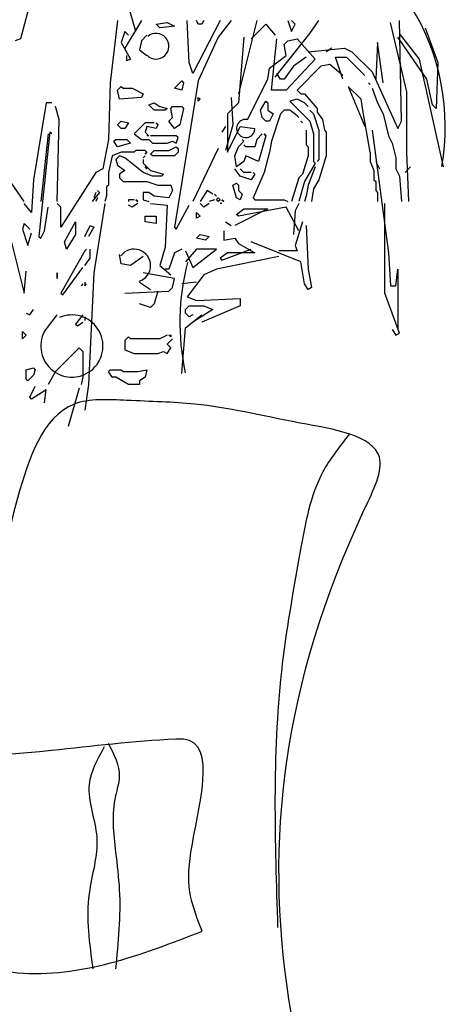
# Model space of a CAD drawing. Units: millimetres. Extents: x 3443 to 3543, y 1348 to 1410.
# Drawn here: x 3453 to 3454, y 1349 to 1350 of the extents above; entities that cross this region are included whole.
import ezdxf

# ---------------------------------------------------------------- set-up
doc = ezdxf.new("R2010")
doc.units = ezdxf.units.MM
doc.layers.add('8', color=8, linetype='Continuous')
doc.layers.add('CYAN', color=4, linetype='Continuous')

# ---------------------------------------------------------------- blocks, each defined once
blk = doc.blocks.new('A$C16C20323')
at = {"layer": '8'}
for p, q in [((4364.53, 1381.51), (4339.99, 1286.88)), ((4450.4, 1293.89), (4443.39, 1318.43)), ((4432.87, 1304.41), (4425.86, 1244.82)), ((4455.66, 1304.41), (4439.88, 1278.12)), ((4469.68, 1300.9), (4480.19, 1302.65)), ((4480.19, 1302.65), (4487.2, 1299.15)), ((4501.22, 1264.1), (4499.47, 1304.41)), ((4531.01, 1304.41), (4504.72, 1253.59)), ((4509.98, 1300.9), (4508.23, 1304.41)), ((4515.24, 1304.41), (4513.49, 1300.9)), ((4541.53, 1304.41), (4529.26, 1288.63)), ((4566.06, 1304.41), (4548.54, 1234.31)), ((4595.85, 1304.41), (4599.36, 1293.89)), ((4602.86, 1300.9), (4599.36, 1304.41)), ((4616.88, 1292.14), (4625.64, 1304.41)), ((4709.76, 1236.06), (4693.99, 1302.65)), ((4704.5, 1208.02), (4702.75, 1304.41)), ((4439.88, 1293.89), (4436.38, 1283.38)), ((4443.39, 1290.39), (4439.88, 1293.89)), ((4473.18, 1297.4), (4469.68, 1300.9)), ((4487.2, 1299.15), (4473.18, 1297.4)), ((4513.49, 1300.9), (4509.98, 1300.9)), ((4560.8, 1286.88), (4574.82, 1300.9)), ((4574.82, 1300.9), (4583.58, 1290.39)), ((4599.36, 1293.89), (4602.86, 1300.9)), ((4727.29, 1297.4), (4739.55, 1264.1)), ((4339.99, 1286.88), (4334.74, 1285.13)), ((4455.66, 1285.13), (4453.9, 1276.37)), ((4460.91, 1290.39), (4455.66, 1285.13)), ((4529.26, 1288.63), (4509.98, 1246.58)), ((4553.79, 1288.63), (4548.54, 1225.55)), ((4580.08, 1237.81), (4585.34, 1286.88)), ((4583.58, 1250.08), (4616.88, 1292.14)), ((4592.35, 1281.62), (4595.85, 1285.13)), ((4595.85, 1285.13), (4604.61, 1286.88)), ((4604.61, 1286.88), (4622.14, 1267.6)), ((4729.04, 1248.33), (4701, 1288.63)), ((4722.03, 1267.6), (4702.75, 1292.14)), ((4436.38, 1283.38), (4445.14, 1267.6)), ((4453.9, 1276.37), (4460.91, 1271.11)), ((4594.1, 1271.11), (4592.35, 1281.62)), ((4615.13, 1274.61), (4650.18, 1278.12)), ((4637.91, 1278.12), (4632.65, 1274.61)), ((4650.18, 1278.12), (4657.19, 1274.61)), ((4657.19, 1274.61), (4676.47, 1255.34)), ((4681.72, 1283.38), (4679.97, 1248.33)), ((4686.98, 1244.82), (4681.72, 1283.38)), ((4441.64, 1265.85), (4441.64, 1271.11)), ((4445.14, 1267.6), (4441.64, 1265.85)), ((4578.33, 1258.84), (4594.1, 1271.11)), ((4622.14, 1267.6), (4594.1, 1237.81)), ((4613.38, 1269.36), (4601.11, 1260.6)), ((4648.43, 1248.33), (4641.42, 1269.36)), ((4641.42, 1269.36), (4651.93, 1269.36)), ((4651.93, 1269.36), (4669.46, 1251.83)), ((4744.81, 1164.21), (4722.03, 1267.6)), ((4504.72, 1253.59), (4501.22, 1264.1)), ((4576.58, 1248.33), (4578.33, 1258.84)), ((4601.11, 1260.6), (4592.35, 1248.33)), ((4627.4, 1260.6), (4604.61, 1237.81)), ((4636.16, 1262.35), (4627.4, 1260.6)), ((4648.43, 1251.83), (4636.16, 1262.35)), ((4676.47, 1255.34), (4701, 1201.01)), ((4739.55, 1264.1), (4737.8, 1220.29)), ((4487.2, 1239.57), (4494.21, 1246.58)), ((4509.98, 1246.58), (4487.2, 1106.38)), ((4494.21, 1246.58), (4495.96, 1244.82)), ((4557.3, 1209.77), (4576.58, 1248.33)), ((4588.84, 1248.33), (4585.34, 1253.59)), ((4592.35, 1248.33), (4588.84, 1248.33)), ((4671.21, 1248.33), (4671.21, 1248.33)), ((4734.3, 1223.79), (4729.04, 1248.33)), ((4425.86, 1244.82), (4424.11, 1190.5)), ((4432.87, 1237.81), (4436.38, 1241.32)), ((4434.63, 1229.05), (4432.87, 1237.81)), ((4436.38, 1241.32), (4438.13, 1239.57)), ((4438.13, 1239.57), (4446.89, 1239.57)), ((4446.89, 1239.57), (4457.41, 1234.31)), ((4494.21, 1237.81), (4487.2, 1239.57)), ((4495.96, 1244.82), (4494.21, 1237.81)), ((4594.1, 1237.81), (4580.08, 1237.81)), ((4604.61, 1237.81), (4608.12, 1234.31)), ((4665.95, 1229.05), (4653.68, 1241.32)), ((4653.68, 1241.32), (4669.46, 1202.76)), ((4674.71, 1243.07), (4672.96, 1244.82)), ((4676.47, 1239.57), (4681.72, 1225.55)), ((4455.66, 1230.8), (4434.63, 1229.05)), ((4457.41, 1234.31), (4455.66, 1230.8)), ((4509.98, 1227.3), (4509.98, 1230.8)), ((4509.98, 1230.8), (4511.73, 1229.05)), ((4511.73, 1229.05), (4509.98, 1227.3)), ((4541.53, 1230.8), (4543.28, 1204.52)), ((4569.57, 1218.54), (4574.82, 1227.3)), ((4574.82, 1227.3), (4576.58, 1225.55)), ((4604.61, 1229.05), (4597.6, 1227.3)), ((4597.6, 1227.3), (4616.88, 1208.02)), ((4611.62, 1225.55), (4604.61, 1229.05)), ((4608.12, 1234.31), (4611.62, 1234.31)), ((4611.62, 1234.31), (4623.89, 1220.29)), ((4667.7, 1218.54), (4665.95, 1229.05)), ((4709.76, 1178.23), (4709.76, 1236.06)), ((4364.53, 1225.55), (4352.26, 1151.94)), ((4369.79, 1225.55), (4364.53, 1225.55)), ((4376.8, 1209.77), (4373.29, 1222.04)), ((4462.67, 1223.79), (4467.92, 1225.55)), ((4467.92, 1218.54), (4462.67, 1223.79)), ((4467.92, 1225.55), (4473.18, 1222.04)), ((4478.44, 1218.54), (4467.92, 1218.54)), ((4473.18, 1222.04), (4480.19, 1220.29)), ((4480.19, 1220.29), (4478.44, 1218.54)), ((4483.69, 1220.29), (4485.45, 1222.04)), ((4485.45, 1211.53), (4483.69, 1220.29)), ((4485.45, 1222.04), (4494.21, 1222.04)), ((4495.96, 1220.29), (4492.46, 1204.52)), ((4494.21, 1222.04), (4495.96, 1220.29)), ((4548.54, 1225.55), (4538.02, 1215.03)), ((4571.32, 1211.53), (4569.57, 1218.54)), ((4576.58, 1225.55), (4576.58, 1218.54)), ((4576.58, 1218.54), (4581.83, 1215.03)), ((4592.35, 1218.54), (4588.84, 1215.03)), ((4597.6, 1218.54), (4592.35, 1218.54)), ((4604.61, 1213.28), (4597.6, 1218.54)), ((4615.13, 1222.04), (4611.62, 1225.55)), ((4620.39, 1215.03), (4616.88, 1218.54)), ((4623.89, 1220.29), (4623.89, 1216.78)), ((4674.71, 1178.23), (4667.7, 1218.54)), ((4681.72, 1225.55), (4686.98, 1215.03)), ((4737.8, 1220.29), (4734.3, 1223.79)), ((4375.04, 1130.91), (4376.8, 1209.77)), ((4481.94, 1208.02), (4485.45, 1211.53)), ((4538.02, 1215.03), (4538.02, 1178.23)), ((4574.82, 1208.02), (4571.32, 1211.53)), ((4581.83, 1215.03), (4578.33, 1208.02)), ((4588.84, 1215.03), (4580.08, 1188.74)), ((4606.37, 1211.53), (4604.61, 1213.28)), ((4620.39, 1215.03), (4625.64, 1199.26)), ((4623.89, 1216.78), (4629.15, 1209.77)), ((4629.15, 1209.77), (4630.9, 1199.26)), ((4686.98, 1215.03), (4692.24, 1194)), ((4432.87, 1204.52), (4436.38, 1208.02)), ((4436.38, 1201.01), (4432.87, 1204.52)), ((4436.38, 1208.02), (4443.39, 1206.27)), ((4439.88, 1201.01), (4436.38, 1201.01)), ((4443.39, 1206.27), (4439.88, 1201.01)), ((4459.16, 1206.27), (4448.65, 1195.75)), ((4467.92, 1206.27), (4459.16, 1206.27)), ((4460.91, 1202.76), (4459.16, 1197.51)), ((4469.68, 1201.01), (4460.91, 1202.76)), ((4471.43, 1204.52), (4469.68, 1206.27)), ((4469.68, 1206.27), (4471.43, 1204.52)), ((4471.43, 1204.52), (4469.68, 1201.01)), ((4487.2, 1201.01), (4481.94, 1208.02)), ((4492.46, 1204.52), (4487.2, 1201.01)), ((4536.27, 1202.76), (4532.76, 1197.51)), ((4543.28, 1204.52), (4536.27, 1179.98)), ((4538.02, 1178.23), (4550.29, 1202.76)), ((4550.29, 1202.76), (4564.31, 1201.01)), ((4578.33, 1208.02), (4574.82, 1208.02)), ((4609.87, 1206.27), (4608.12, 1208.02)), ((4611.62, 1202.76), (4611.62, 1202.76)), ((4613.38, 1199.26), (4613.38, 1185.24)), ((4616.88, 1208.02), (4620.39, 1195.75)), ((4625.64, 1199.26), (4625.64, 1171.22)), ((4630.9, 1199.26), (4632.65, 1197.51)), ((4676.47, 1199.26), (4692.24, 1081.84)), ((4701, 1201.01), (4704.5, 1208.02)), ((4368.03, 1197.51), (4357.52, 1097.62)), ((4366.28, 1195.75), (4359.27, 1130.91)), ((4369.79, 1195.75), (4368.03, 1197.51)), ((4424.11, 1190.5), (4418.85, 1162.46)), ((4429.37, 1188.74), (4431.12, 1190.5)), ((4431.12, 1190.5), (4441.64, 1190.5)), ((4441.64, 1190.5), (4445.14, 1186.99)), ((4448.65, 1195.75), (4455.66, 1190.5)), ((4455.66, 1190.5), (4462.67, 1190.5)), ((4459.16, 1197.51), (4462.67, 1194)), ((4462.67, 1194), (4460.91, 1194)), ((4462.67, 1190.5), (4466.17, 1186.99)), ((4488.95, 1194), (4464.42, 1194)), ((4490.7, 1192.25), (4488.95, 1194)), ((4488.95, 1186.99), (4490.7, 1192.25)), ((4553.79, 1188.74), (4552.04, 1190.5)), ((4566.06, 1190.5), (4564.31, 1183.49)), ((4571.32, 1195.75), (4566.06, 1190.5)), ((4574.82, 1194), (4567.81, 1169.47)), ((4574.82, 1194), (4573.07, 1195.75)), ((4573.07, 1195.75), (4574.82, 1194)), ((4620.39, 1195.75), (4620.39, 1169.47)), ((4632.65, 1197.51), (4632.65, 1174.72)), ((4692.24, 1194), (4695.74, 1186.99)), ((4432.87, 1183.49), (4429.37, 1188.74)), ((4445.14, 1186.99), (4432.87, 1183.49)), ((4450.4, 1179.98), (4448.65, 1178.23)), ((4459.16, 1179.98), (4450.4, 1179.98)), ((4460.91, 1178.23), (4459.16, 1179.98)), ((4464.42, 1176.48), (4467.92, 1179.98)), ((4466.17, 1186.99), (4480.19, 1186.99)), ((4467.92, 1179.98), (4481.94, 1179.98)), ((4480.19, 1186.99), (4485.45, 1188.74)), ((4481.94, 1179.98), (4488.95, 1183.49)), ((4485.45, 1188.74), (4488.95, 1186.99)), ((4488.95, 1183.49), (4490.7, 1181.73)), ((4490.7, 1181.73), (4490.7, 1178.23)), ((4529.26, 1181.73), (4504.72, 1130.91)), ((4545.03, 1174.72), (4548.54, 1183.49)), ((4548.54, 1183.49), (4553.79, 1188.74)), ((4555.55, 1183.49), (4553.79, 1185.24)), ((4564.31, 1183.49), (4555.55, 1183.49)), ((4580.08, 1188.74), (4578.33, 1178.23)), ((4613.38, 1185.24), (4615.13, 1183.49)), ((4615.13, 1183.49), (4615.13, 1174.72)), ((4695.74, 1186.99), (4699.25, 1172.97)), ((4427.62, 1174.72), (4424.11, 1158.95)), ((4436.38, 1178.23), (4427.62, 1174.72)), ((4434.63, 1174.72), (4431.12, 1171.22)), ((4431.12, 1171.22), (4432.87, 1165.96)), ((4439.88, 1172.97), (4434.63, 1174.72)), ((4448.65, 1178.23), (4436.38, 1178.23)), ((4457.41, 1158.95), (4439.88, 1172.97)), ((4459.16, 1174.72), (4457.41, 1172.97)), ((4457.41, 1172.97), (4459.16, 1174.72)), ((4457.41, 1171.22), (4457.41, 1167.71)), ((4460.91, 1178.23), (4459.16, 1176.48)), ((4459.16, 1176.48), (4460.91, 1178.23)), ((4466.17, 1174.72), (4464.42, 1176.48)), ((4487.2, 1174.72), (4466.17, 1174.72)), ((4490.7, 1178.23), (4487.2, 1174.72)), ((4546.78, 1164.21), (4545.03, 1174.72)), ((4555.55, 1174.72), (4553.79, 1169.47)), ((4567.81, 1169.47), (4555.55, 1174.72)), ((4578.33, 1178.23), (4573.07, 1158.95)), ((4615.13, 1174.72), (4609.87, 1157.2)), ((4625.64, 1171.22), (4623.89, 1169.47)), ((4632.65, 1174.72), (4625.64, 1151.94)), ((4674.71, 1178.23), (4674.71, 1169.47)), ((4699.25, 1172.97), (4699.25, 1162.46)), ((4711.51, 1130.91), (4709.76, 1178.23)), ((4418.85, 1162.46), (4411.84, 1158.95)), ((4432.87, 1165.96), (4439.88, 1160.71)), ((4457.41, 1167.71), (4464.42, 1160.71)), ((4460.91, 1162.46), (4459.16, 1164.21)), ((4459.16, 1164.21), (4460.91, 1162.46)), ((4550.29, 1155.45), (4545.03, 1162.46)), ((4553.79, 1169.47), (4546.78, 1164.21)), ((4553.79, 1158.95), (4550.29, 1162.46)), ((4622.14, 1167.71), (4611.62, 1150.19)), ((4622.14, 1164.21), (4615.13, 1146.69)), ((4620.39, 1169.47), (4622.14, 1167.71)), ((4674.71, 1169.47), (4678.22, 1160.71)), ((4679.97, 1169.47), (4683.47, 1162.46)), ((4699.25, 1162.46), (4702.75, 1155.45)), ((4713.27, 1164.21), (4708.01, 1158.95)), ((4343.5, 1130.91), (4327.73, 1153.7)), ((4352.26, 1151.94), (4350.51, 1120.4)), ((4411.84, 1158.95), (4378.55, 1106.38)), ((4424.11, 1158.95), (4424.11, 1146.69)), ((4439.88, 1160.71), (4434.63, 1157.2)), ((4434.63, 1157.2), (4434.63, 1153.7)), ((4434.63, 1153.7), (4438.13, 1150.19)), ((4466.17, 1155.45), (4457.41, 1158.95)), ((4464.42, 1160.71), (4476.69, 1157.2)), ((4474.93, 1155.45), (4466.17, 1155.45)), ((4476.69, 1157.2), (4474.93, 1155.45)), ((4560.8, 1151.94), (4550.29, 1155.45)), ((4560.8, 1158.95), (4553.79, 1158.95)), ((4564.31, 1157.2), (4560.8, 1151.94)), ((4573.07, 1158.95), (4562.56, 1134.42)), ((4564.31, 1157.2), (4562.56, 1158.95)), ((4562.56, 1158.95), (4564.31, 1157.2)), ((4606.37, 1153.7), (4599.36, 1130.91)), ((4609.87, 1157.2), (4606.37, 1153.7)), ((4625.64, 1151.94), (4620.39, 1143.18)), ((4678.22, 1160.71), (4678.22, 1151.94)), ((4678.22, 1151.94), (4679.97, 1150.19)), ((4702.75, 1155.45), (4704.5, 1130.91)), ((4424.11, 1146.69), (4422.36, 1144.93)), ((4422.36, 1144.93), (4422.36, 1136.17)), ((4438.13, 1150.19), (4460.91, 1150.19)), ((4460.91, 1150.19), (4471.43, 1146.69)), ((4471.43, 1146.69), (4483.69, 1146.69)), ((4483.69, 1146.69), (4485.45, 1141.43)), ((4543.28, 1146.69), (4546.78, 1148.44)), ((4546.78, 1134.42), (4543.28, 1146.69)), ((4546.78, 1148.44), (4548.54, 1146.69)), ((4548.54, 1146.69), (4548.54, 1141.43)), ((4611.62, 1150.19), (4606.37, 1130.91)), ((4615.13, 1146.69), (4613.38, 1136.17)), ((4620.39, 1143.18), (4618.63, 1130.91)), ((4679.97, 1150.19), (4679.97, 1141.43)), ((4415.35, 1139.68), (4408.34, 1130.91)), ((4411.84, 1139.68), (4410.09, 1134.42)), ((4413.6, 1134.42), (4411.84, 1130.91)), ((4415.35, 1139.68), (4413.6, 1141.43)), ((4413.6, 1141.43), (4415.35, 1139.68)), ((4422.36, 1136.17), (4420.61, 1130.91)), ((4443.39, 1132.67), (4443.39, 1130.91)), ((4448.65, 1132.67), (4443.39, 1132.67)), ((4452.15, 1130.91), (4450.4, 1132.67)), ((4450.4, 1132.67), (4452.15, 1130.91)), ((4462.67, 1139.68), (4457.41, 1139.68)), ((4457.41, 1139.68), (4457.41, 1132.67)), ((4457.41, 1132.67), (4462.67, 1130.91)), ((4467.92, 1136.17), (4462.67, 1139.68)), ((4481.94, 1134.42), (4467.92, 1136.17)), ((4485.45, 1141.43), (4481.94, 1134.42)), ((4518.74, 1141.43), (4511.73, 1130.91)), ((4524, 1137.92), (4518.74, 1141.43)), ((4525.75, 1132.67), (4520.5, 1130.91)), ((4527.51, 1136.17), (4525.75, 1137.92)), ((4525.75, 1137.92), (4527.51, 1136.17)), ((4527.51, 1132.67), (4529.26, 1134.42)), ((4529.26, 1130.91), (4527.51, 1132.67)), ((4529.26, 1134.42), (4531.01, 1132.67)), ((4531.01, 1132.67), (4529.26, 1130.91)), ((4534.52, 1130.91), (4532.76, 1132.67)), ((4532.76, 1132.67), (4534.52, 1130.91)), ((4550.29, 1132.67), (4546.78, 1134.42)), ((4548.54, 1141.43), (4552.04, 1137.92)), ((4552.04, 1137.92), (4550.29, 1132.67)), ((4562.56, 1134.42), (4564.31, 1132.67)), ((4564.31, 1132.67), (4592.35, 1132.67)), ((4592.35, 1132.67), (4595.85, 1130.91)), ((4613.38, 1136.17), (4611.62, 1130.91)), ((4679.97, 1141.43), (4681.72, 1139.68)), ((4681.72, 1139.68), (4681.72, 1130.91)), ((4350.51, 1120.4), (4343.5, 1129.16)), ((4362.78, 1102.87), (4366.28, 1125.66)), ((4378.55, 1125.66), (4375.04, 1129.16)), ((4378.55, 1106.38), (4378.55, 1125.66)), ((4420.61, 1129.16), (4410.09, 1062.57)), ((4446.89, 1125.66), (4443.39, 1127.41)), ((4452.15, 1129.16), (4446.89, 1125.66)), ((4464.42, 1129.16), (4480.19, 1127.41)), ((4480.19, 1127.41), (4478.44, 1087.1)), ((4488.95, 1104.63), (4501.22, 1127.41)), ((4515.24, 1125.66), (4511.73, 1129.16)), ((4520.5, 1129.16), (4515.24, 1125.66)), ((4532.76, 1129.16), (4531.01, 1129.16)), ((4531.01, 1129.16), (4531.01, 1129.16)), ((4576.58, 1123.9), (4545.03, 1108.13)), ((4546.78, 1118.65), (4553.79, 1123.9)), ((4594.1, 1125.66), (4548.54, 1116.89)), ((4553.79, 1123.9), (4576.58, 1123.9)), ((4606.37, 1102.87), (4594.1, 1125.66)), ((4606.37, 1129.16), (4602.86, 1122.15)), ((4688.73, 1043.29), (4688.73, 1129.16)), ((4459.16, 1111.64), (4459.16, 1116.89)), ((4459.16, 1116.89), (4469.68, 1116.89)), ((4469.68, 1116.89), (4469.68, 1109.88)), ((4508.23, 1115.14), (4508.23, 1120.4)), ((4508.23, 1120.4), (4511.73, 1116.89)), ((4511.73, 1116.89), (4508.23, 1115.14)), ((4548.54, 1116.89), (4546.78, 1118.65)), ((4602.86, 1122.15), (4601.11, 1099.37)), ((4325.97, 1113.39), (4343.5, 1043.29)), ((4343.5, 1109.88), (4341.75, 1104.63)), ((4341.75, 1104.63), (4347, 1088.85)), ((4348.76, 1104.63), (4343.5, 1109.88)), ((4382.05, 1092.36), (4392.57, 1111.64)), ((4392.57, 1111.64), (4392.57, 1099.37)), ((4401.33, 1097.62), (4406.59, 1108.13)), ((4410.09, 1106.38), (4404.83, 1097.62)), ((4406.59, 1108.13), (4410.09, 1106.38)), ((4469.68, 1109.88), (4459.16, 1111.64)), ((4487.2, 1106.38), (4488.95, 1104.63)), ((4536.27, 1111.64), (4541.53, 1108.13)), ((4609.87, 1111.64), (4602.86, 1088.85)), ((4613.38, 1108.13), (4615.13, 1066.07)), ((4347, 1088.85), (4350.51, 1101.12)), ((4357.52, 1097.62), (4359.27, 1095.86)), ((4359.27, 1095.86), (4362.78, 1102.87)), ((4392.57, 1099.37), (4383.8, 1085.35)), ((4508.23, 1095.86), (4511.73, 1099.37)), ((4516.99, 1094.11), (4508.23, 1095.86)), ((4511.73, 1099.37), (4520.5, 1097.62)), ((4520.5, 1097.62), (4516.99, 1094.11)), ((4534.52, 1102.87), (4534.52, 1094.11)), ((4534.52, 1094.11), (4545.03, 1095.86)), ((4545.03, 1095.86), (4548.54, 1090.61)), ((4383.8, 1085.35), (4382.05, 1092.36)), ((4478.44, 1087.1), (4473.18, 1069.58)), ((4548.54, 1090.61), (4564.31, 1081.84)), ((4608.12, 1073.08), (4560.8, 1092.36)), ((4602.86, 1088.85), (4604.61, 1083.6)), ((4401.33, 1083.6), (4378.55, 1043.29)), ((4403.08, 1085.35), (4401.33, 1083.6)), ((4401.33, 1069.58), (4406.59, 1076.59)), ((4406.59, 1076.59), (4406.59, 1085.35)), ((4436.38, 1071.33), (4434.63, 1080.09)), ((4457.41, 1078.34), (4445.14, 1069.58)), ((4487.2, 1081.84), (4481.94, 1066.07)), ((4494.21, 1085.35), (4487.2, 1081.84)), ((4508.23, 1085.35), (4497.71, 1073.08)), ((4497.71, 1083.6), (4504.72, 1067.82)), ((4504.72, 1067.82), (4527.51, 1085.35)), ((4527.51, 1085.35), (4508.23, 1085.35)), ((4587.09, 1078.34), (4527.51, 1066.07)), ((4538.02, 1081.84), (4531.01, 1076.59)), ((4531.01, 1076.59), (4532.76, 1074.83)), ((4532.76, 1074.83), (4560.8, 1085.35)), ((4564.31, 1081.84), (4538.02, 1081.84)), ((4604.61, 1083.6), (4587.09, 1083.6)), ((4692.24, 1081.84), (4693.99, 1050.3)), ((4380.3, 1041.54), (4399.58, 1067.82)), ((4445.14, 1069.58), (4436.38, 1071.33)), ((4473.18, 1069.58), (4483.69, 1060.82)), ((4611.62, 1052.05), (4608.12, 1073.08)), ((4343.5, 1043.29), (4345.25, 1064.32)), ((4375.04, 1057.31), (4375.04, 1062.57)), ((4375.04, 1062.57), (4375.04, 1057.31)), ((4410.09, 1062.57), (4404.83, 955.67)), ((4487.2, 1057.31), (4457.41, 1062.57)), ((4481.94, 1066.07), (4478.44, 1066.07)), ((4485.45, 1048.55), (4487.2, 1057.31)), ((4515.24, 1060.82), (4499.47, 1039.79)), ((4527.51, 1066.07), (4515.24, 1060.82)), ((4615.13, 1066.07), (4618.63, 1048.55)), ((4699.25, 1050.3), (4701, 1066.07)), ((4701, 1066.07), (4701, 1008.24)), ((4399.58, 1052.05), (4397.82, 1050.3)), ((4397.82, 1050.3), (4397.82, 1050.3)), ((4401.33, 1053.81), (4401.33, 1050.3)), ((4401.33, 1050.3), (4403.08, 1052.05)), ((4453.9, 1053.81), (4464.42, 1046.8)), ((4481.94, 1045.04), (4485.45, 1048.55)), ((4508.23, 1053.81), (4494.21, 1052.05)), ((4615.13, 1046.8), (4611.62, 1052.05)), ((4618.63, 1048.55), (4615.13, 1046.8)), ((4693.99, 1050.3), (4699.25, 1050.3)), ((4378.55, 1043.29), (4380.3, 1041.54)), ((4439.88, 1043.29), (4481.94, 1045.04)), ((4471.43, 1045.04), (4467.92, 1032.78)), ((4499.47, 1039.79), (4508.23, 1036.28)), ((4702.75, 1004.74), (4688.73, 1043.29)), ((4464.42, 1029.27), (4453.9, 1032.78)), ((4467.92, 1032.78), (4464.42, 1029.27)), ((4497.71, 1027.52), (4501.22, 1031.02)), ((4501.22, 1031.02), (4515.24, 1031.02)), ((4508.23, 1036.28), (4550.29, 1038.03)), ((4550.29, 1031.02), (4513.49, 1015.25)), ((4515.24, 1031.02), (4524, 1027.52)), ((4550.29, 1038.03), (4550.29, 1031.02)), ((4345.25, 1024.01), (4348.76, 1022.26)), ((4348.76, 1022.26), (4352.26, 1027.52)), ((4362.78, 1006.49), (4375.04, 1022.26)), ((4399.58, 1022.26), (4392.57, 1013.5)), ((4401.33, 1020.51), (4401.33, 1017)), ((4497.71, 1024.01), (4497.71, 1027.52)), ((4501.22, 1020.51), (4497.71, 1024.01)), ((4497.71, 1009.99), (4513.49, 1022.26)), ((4504.72, 1022.26), (4501.22, 1020.51)), ((4524, 1027.52), (4504.72, 1015.25)), ((4392.57, 1013.5), (4394.32, 1011.75)), ((4394.32, 1011.75), (4399.58, 1015.25)), ((4494.21, 966.18), (4497.71, 1009.99)), ((4341.75, 999.48), (4341.75, 1006.49)), ((4341.75, 1006.49), (4345.25, 1002.98)), ((4345.25, 1002.98), (4341.75, 999.48)), ((4443.39, 1001.23), (4439.88, 997.73)), ((4445.14, 999.48), (4443.39, 1001.23)), ((4480.19, 1002.98), (4473.18, 999.48)), ((4483.69, 1001.23), (4481.94, 1002.98)), ((4481.94, 1002.98), (4483.69, 1002.98)), ((4483.69, 1002.98), (4483.69, 1001.23)), ((4695.74, 1008.24), (4699.25, 1002.98)), ((4699.25, 1002.98), (4702.75, 1004.74)), ((4439.88, 997.73), (4439.88, 988.96)), ((4473.18, 999.48), (4445.14, 999.48)), ((4480.19, 994.22), (4485.45, 999.48)), ((4483.69, 990.72), (4480.19, 994.22)), ((4396.07, 990.72), (4373.29, 967.93)), ((4399.58, 987.21), (4396.07, 990.72)), ((4399.58, 987.21), (4399.58, 962.68)), ((4439.88, 988.96), (4448.65, 985.46)), ((4448.65, 985.46), (4471.43, 985.46)), ((4471.43, 985.46), (4476.69, 987.21)), ((4476.69, 987.21), (4480.19, 985.46)), ((4480.19, 985.46), (4483.69, 990.72)), ((4345.25, 969.69), (4352.26, 971.44)), ((4345.25, 960.92), (4345.25, 969.69)), ((4352.26, 964.43), (4347, 959.17)), ((4352.26, 971.44), (4354.01, 969.69)), ((4354.01, 969.69), (4352.26, 964.43)), ((4373.29, 967.93), (4366.28, 955.67)), ((4399.58, 962.68), (4397.82, 955.67)), ((4424.11, 967.93), (4425.86, 969.69)), ((4427.62, 962.68), (4424.11, 967.93)), ((4425.86, 969.69), (4436.38, 969.69)), ((4431.12, 962.68), (4427.62, 962.68)), ((4443.39, 955.67), (4431.12, 962.68)), ((4436.38, 969.69), (4438.13, 967.93)), ((4438.13, 967.93), (4452.15, 967.93)), ((4452.15, 967.93), (4460.91, 969.69)), ((4459.16, 962.68), (4453.9, 959.17)), ((4460.91, 969.69), (4459.16, 962.68)), ((4347, 959.17), (4345.25, 960.92)), ((4348.76, 943.4), (4354.01, 953.92)), ((4404.83, 955.67), (4401.33, 931.13)), ((4453.9, 955.67), (4443.39, 955.67)), ((4453.9, 959.17), (4453.9, 955.67)), ((4364.53, 950.41), (4350.51, 941.65)), ((4362.78, 938.14), (4364.53, 950.41)), ((4396.07, 952.16), (4385.56, 915.36)), ((4350.51, 941.65), (4348.76, 943.4))]:
    blk.add_line(p, q, dxfattribs=at)
for centre, radius, start, end in [((4527.51, 1202.76), 219.06, 349.93931, 31.66722), ((4469.68, 1279.87), 12.27, 225, 129.80557), ((4555.55, 1201.01), 8.76, 78.69007, 0), ((4448.65, 1069.58), 15.77, 288.43495, 143.1301), ((4723.78, 1015.25), 231.32, 165.65067, 192.06488), ((4389.06, 992.47), 29.79, 151.92751, 113.62938)]:
    blk.add_arc(centre, radius, start, end, dxfattribs=at)
for points in [[(4654.61, 907.87), (4629.35, 871.78), (4607.7, 796), (4589.66, 680.52), (4586.05, 435.13)], [(4420.05, 608.35), (4405.61, 572.26), (4412.83, 521.74), (4405.61, 467.61), (4409.22, 395.43)], [(4423.66, 611.96), (4434.48, 579.48), (4430.87, 561.43), (4430.87, 507.3), (4434.48, 471.22), (4430.87, 395.43)]]:
    blk.add_spline(points, degree=3, dxfattribs=at)
at = {"layer": 'CYAN'}
for points in [[(4701.53, 5.7), (4596.87, 366.56), (4669.05, 835.7), (4683.48, 886.22), (4607.7, 918.7), (4506.66, 936.74), (4441.7, 940.35), (4391.18, 936.74), (4337.05, 846.52), (4290.13, 640.83), (4279.31, 601.13)], [(4513.87, 431.52), (4337.05, 391.83), (4268.48, 399.04), (4236, 395.43), (4185.48, 395.43), (4077.22, 399.04), (4051.96, 395.43), (3994.22, 399.04), (3922.05, 391.83), (3929.27, 424.3), (3936.48, 539.78), (3947.31, 593.91), (3968.96, 601.13), (3997.83, 601.13), (4369.53, 604.74), (4488.61, 615.56), (4495.83, 615.56), (4503.05, 507.3), (4503.05, 464), (4513.87, 431.52)], [(3929.27, 424.3), (3900.4, 427.91), (3896.79, 370.17), (3889.57, 330.48), (3889.57, 283.56), (3875.14, 168.09), (3871.53, 117.56), (3914.83, 99.52), (4091.66, 117.56), (4618.53, 5.7)]]:
    blk.add_spline(points, degree=3, dxfattribs=at)

msp = doc.modelspace()

# ---------------------------------------------------------------- block references
at = {"xscale": 0.001, "yscale": 0.001, "zscale": 0.001}
msp.add_blockref('A$C16C20323', (3448.83335, 1348.29338), dxfattribs=at)

doc.saveas('drawing.dxf')
